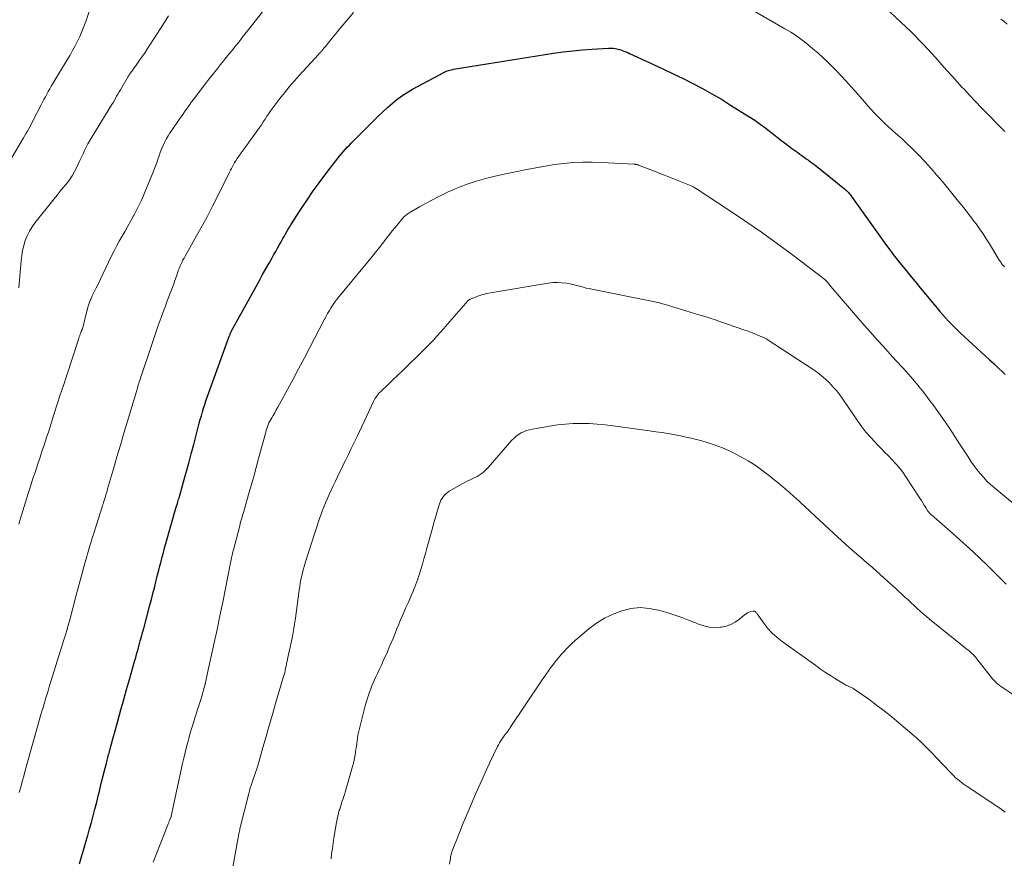
# Model space of a CAD drawing. Units: feet. Extents: x 1980000 to 1985000, y 590000 to 595000.
# Drawn here: x 1981261 to 1981423, y 590741 to 590879 of the extents above; entities that cross this region are included whole.
import ezdxf

# ---------------------------------------------------------------- set-up
doc = ezdxf.new("R2010")
doc.units = ezdxf.units.FT
doc.header["$LTSCALE"] = 100
doc.header["$MEASUREMENT"] = 0
doc.layers.add('CONTOUR INDEX', color=32, linetype='Continuous', lineweight=25)
doc.layers.add('CONTOUR INTERMEDIATE', color=40, linetype='Continuous', lineweight=15)

msp = doc.modelspace()

# ---------------------------------------------------------------- linework, layer by layer
at = {"layer": 'CONTOUR INDEX', "elevation": 960, "flags": 128}
msp.add_lwpolyline([(1981271.2, 590740.29), (1981271.52, 590741.43), (1981271.85, 590742.56), (1981272.17, 590743.69), (1981272.5, 590744.82), (1981272.54, 590744.94), (1981272.84, 590746.01), (1981273.14, 590747.09), (1981273.43, 590748.17), (1981273.71, 590749.26), (1981274, 590750.39), (1981274.13, 590750.91), (1981274.26, 590751.43), (1981274.38, 590751.95), (1981274.5, 590752.48), (1981274.63, 590753), (1981274.75, 590753.52), (1981274.88, 590754.04), (1981275.01, 590754.56), (1981275.59, 590756.81), (1981275.66, 590757.04), (1981275.72, 590757.28), (1981275.78, 590757.51), (1981275.84, 590757.74), (1981275.9, 590757.97), (1981275.96, 590758.21), (1981276.02, 590758.44), (1981276.08, 590758.67), (1981276.27, 590759.39), (1981276.43, 590759.97), (1981276.59, 590760.56), (1981276.75, 590761.15), (1981276.91, 590761.74), (1981277.51, 590763.89), (1981277.97, 590765.55), (1981278.44, 590767.21), (1981278.91, 590768.87), (1981279.38, 590770.53), (1981280.2, 590773.47), (1981280.4, 590774.14), (1981280.59, 590774.82), (1981280.77, 590775.49), (1981280.96, 590776.17), (1981281.15, 590776.84), (1981281.34, 590777.52), (1981281.52, 590778.2), (1981281.7, 590778.87), (1981282.72, 590782.68), (1981282.97, 590783.63), (1981283.22, 590784.58), (1981283.46, 590785.54), (1981283.7, 590786.49), (1981283.81, 590786.94), (1981283.99, 590787.67), (1981284.17, 590788.4), (1981284.35, 590789.14), (1981284.54, 590789.87), (1981284.73, 590790.6), (1981284.92, 590791.33), (1981285.12, 590792.06), (1981285.32, 590792.78), (1981286.97, 590798.57), (1981286.99, 590798.62), (1981287, 590798.68), (1981287.02, 590798.74), (1981287.04, 590798.8), (1981287.06, 590798.86), (1981287.07, 590798.91), (1981287.09, 590798.97), (1981287.11, 590799.03), (1981287.22, 590799.37), (1981287.29, 590799.6), (1981287.36, 590799.83), (1981287.42, 590800.06), (1981287.49, 590800.29), (1981288.23, 590802.89), (1981288.66, 590804.41), (1981289.08, 590805.94), (1981289.49, 590807.48), (1981289.9, 590809.01), (1981290.81, 590812.51), (1981290.98, 590813.12), (1981291.15, 590813.74), (1981291.33, 590814.35), (1981291.51, 590814.97), (1981291.7, 590815.57), (1981291.9, 590816.18), (1981292.11, 590816.79), (1981292.32, 590817.39), (1981295.78, 590826.86), (1981295.82, 590826.96), (1981295.86, 590827.06), (1981295.89, 590827.16), (1981295.92, 590827.26), (1981295.98, 590827.43), (1981296.03, 590827.55), (1981300.12, 590834.93), (1981300.65, 590835.89), (1981301.19, 590836.85), (1981301.72, 590837.81), (1981302.26, 590838.76), (1981302.76, 590839.63), (1981303.05, 590840.15), (1981303.34, 590840.67), (1981303.63, 590841.19), (1981303.92, 590841.71), (1981304.07, 590841.98), (1981304.29, 590842.36), (1981304.5, 590842.75), (1981304.71, 590843.13), (1981304.93, 590843.52), (1981305.15, 590843.9), (1981305.37, 590844.28), (1981305.6, 590844.65), (1981305.83, 590845.03), (1981307.39, 590847.45), (1981308.42, 590849.02), (1981309.48, 590850.57), (1981310.59, 590852.09), (1981311.71, 590853.59), (1981313.73, 590856.2), (1981314.04, 590856.59), (1981314.36, 590856.97), (1981314.7, 590857.35), (1981315.04, 590857.72), (1981315.4, 590858.08), (1981315.75, 590858.44), (1981316.1, 590858.79), (1981316.46, 590859.15), (1981319.41, 590862.12), (1981320.14, 590862.84), (1981320.88, 590863.55), (1981321.64, 590864.24), (1981322.4, 590864.92), (1981323.2, 590865.56), (1981324.01, 590866.17), (1981324.87, 590866.72), (1981325.76, 590867.24), (1981330.87, 590869.99), (1981331.06, 590870.08), (1981331.26, 590870.17), (1981331.45, 590870.25), (1981331.65, 590870.32), (1981331.85, 590870.38), (1981332.06, 590870.44), (1981332.27, 590870.48), (1981332.47, 590870.52), (1981348.82, 590873.12), (1981350.41, 590873.35), (1981352, 590873.55), (1981353.6, 590873.69), (1981355.2, 590873.81), (1981357.87, 590873.96), (1981358.14, 590873.96), (1981358.41, 590873.96), (1981358.67, 590873.94), (1981358.93, 590873.9), (1981359.19, 590873.85), (1981359.45, 590873.79), (1981359.71, 590873.72), (1981359.96, 590873.64), (1981360.08, 590873.6), (1981360.39, 590873.48), (1981360.7, 590873.37), (1981361.01, 590873.24), (1981361.31, 590873.1), (1981365.23, 590871.3), (1981366.85, 590870.55), (1981368.46, 590869.78), (1981370.06, 590868.99), (1981371.66, 590868.19), (1981373.24, 590867.35), (1981374.8, 590866.49), (1981376.34, 590865.59), (1981377.86, 590864.65), (1981380.86, 590862.75), (1981381.8, 590862.14), (1981382.72, 590861.5), (1981383.62, 590860.84), (1981384.5, 590860.16), (1981384.65, 590860.04), (1981385.46, 590859.4), (1981386.26, 590858.78), (1981387.08, 590858.16), (1981387.9, 590857.55), (1981388.85, 590856.86), (1981389.2, 590856.6), (1981389.55, 590856.35), (1981389.9, 590856.1), (1981390.26, 590855.85), (1981390.61, 590855.6), (1981390.96, 590855.35), (1981391.31, 590855.08), (1981391.65, 590854.82), (1981396.54, 590850.9), (1981396.7, 590850.77), (1981396.86, 590850.63), (1981397.01, 590850.48), (1981397.15, 590850.32), (1981397.28, 590850.17), (1981397.42, 590850), (1981397.54, 590849.84), (1981397.67, 590849.67), (1981403.12, 590842.03), (1981403.91, 590840.95), (1981404.71, 590839.88), (1981405.54, 590838.83), (1981406.38, 590837.79), (1981407.23, 590836.76), (1981408.08, 590835.73), (1981408.93, 590834.7), (1981409.78, 590833.66), (1981411.69, 590831.34), (1981412.14, 590830.81), (1981412.6, 590830.28), (1981413.07, 590829.76), (1981413.55, 590829.24), (1981414.03, 590828.74), (1981414.53, 590828.24), (1981415.03, 590827.75), (1981415.54, 590827.27), (1981419.56, 590823.56), (1981420.29, 590822.89), (1981421.02, 590822.21), (1981421.75, 590821.53), (1981422.48, 590820.85), (1981422.85, 590820.5)], dxfattribs=at)
at = {"layer": 'CONTOUR INTERMEDIATE', "flags": 128}
for points, elevation in [([(1981398.73, 590884.84), (1981406.64, 590877.39), (1981407.36, 590876.7), (1981408.07, 590876), (1981408.76, 590875.29), (1981409.45, 590874.57), (1981410.13, 590873.84), (1981410.8, 590873.1), (1981411.47, 590872.36), (1981412.13, 590871.62), (1981412.46, 590871.23), (1981413.29, 590870.3), (1981414.13, 590869.37), (1981414.97, 590868.44), (1981415.82, 590867.53), (1981416.05, 590867.29), (1981417.02, 590866.26), (1981417.99, 590865.23), (1981418.97, 590864.21), (1981419.96, 590863.19), (1981421.9, 590861.19), (1981422.34, 590860.75), (1981422.78, 590860.32)], 952), ([(1981261.22, 590795.94), (1981261.47, 590796.75), (1981262.57, 590800.27), (1981262.79, 590800.97), (1981263.01, 590801.67), (1981263.23, 590802.36), (1981263.45, 590803.06), (1981263.67, 590803.76), (1981263.9, 590804.45), (1981264.12, 590805.15), (1981264.36, 590805.84), (1981264.67, 590806.79), (1981264.91, 590807.49), (1981265.15, 590808.2), (1981265.38, 590808.91), (1981265.62, 590809.62), (1981265.85, 590810.33), (1981266.08, 590811.04), (1981266.31, 590811.75), (1981266.53, 590812.46), (1981267.06, 590814.11), (1981267.55, 590815.64), (1981268.04, 590817.18), (1981268.54, 590818.71), (1981269.04, 590820.24), (1981271, 590826.2), (1981271.08, 590826.42), (1981271.15, 590826.64), (1981271.22, 590826.86), (1981271.3, 590827.08), (1981271.38, 590827.34), (1981271.42, 590827.43), (1981271.45, 590827.52), (1981271.49, 590827.61), (1981271.53, 590827.7), (1981271.57, 590827.78), (1981271.59, 590827.83), (1981271.62, 590827.87), (1981271.64, 590827.92), (1981271.66, 590827.96), (1981271.68, 590828.01), (1981271.69, 590828.06), (1981271.71, 590828.11), (1981271.72, 590828.15), (1981271.87, 590828.77), (1981271.96, 590829.13), (1981272.05, 590829.48), (1981272.14, 590829.84), (1981272.22, 590830.19), (1981272.55, 590831.49), (1981272.59, 590831.66), (1981272.64, 590831.83), (1981272.7, 590831.99), (1981272.75, 590832.16), (1981272.82, 590832.32), (1981272.88, 590832.48), (1981272.95, 590832.64), (1981273.02, 590832.8), (1981273.28, 590833.36), (1981273.49, 590833.8), (1981273.69, 590834.23), (1981273.9, 590834.67), (1981274.11, 590835.1), (1981276.4, 590839.81), (1981276.82, 590840.66), (1981277.26, 590841.5), (1981277.71, 590842.33), (1981278.18, 590843.16), (1981278.65, 590843.99), (1981279.12, 590844.82), (1981279.58, 590845.65), (1981280.03, 590846.48), (1981280.06, 590846.54), (1981280.52, 590847.41), (1981280.96, 590848.28), (1981281.37, 590849.17), (1981281.76, 590850.07), (1981282.95, 590852.89), (1981283.26, 590853.64), (1981283.55, 590854.39), (1981283.83, 590855.15), (1981284.09, 590855.92), (1981284.22, 590856.32), (1981284.42, 590856.88), (1981284.63, 590857.44), (1981284.87, 590857.99), (1981285.13, 590858.53), (1981285.41, 590859.06), (1981285.7, 590859.58), (1981286.01, 590860.08), (1981286.34, 590860.58), (1981287.53, 590862.3), (1981287.82, 590862.71), (1981288.1, 590863.12), (1981288.39, 590863.53), (1981288.68, 590863.94), (1981288.97, 590864.35), (1981289.26, 590864.75), (1981289.56, 590865.15), (1981289.86, 590865.55), (1981291.55, 590867.78), (1981292.23, 590868.66), (1981292.92, 590869.54), (1981293.61, 590870.42), (1981294.31, 590871.29), (1981295.08, 590872.25), (1981295.39, 590872.64), (1981295.71, 590873.02), (1981296.03, 590873.41), (1981296.34, 590873.8), (1981296.66, 590874.19), (1981296.97, 590874.58), (1981297.28, 590874.97), (1981297.59, 590875.36), (1981297.85, 590875.69), (1981298.28, 590876.24), (1981298.71, 590876.8), (1981299.15, 590877.36), (1981299.58, 590877.92), (1981302.89, 590882.22)], 952), ([(1981259.87, 590855.66), (1981262.03, 590859.29), (1981262.24, 590859.66), (1981262.45, 590860.02), (1981262.66, 590860.39), (1981262.87, 590860.76), (1981263.08, 590861.13), (1981263.28, 590861.5), (1981263.48, 590861.88), (1981263.67, 590862.26), (1981264.89, 590864.66), (1981265.12, 590865.1), (1981265.35, 590865.55), (1981265.59, 590865.99), (1981265.83, 590866.43), (1981266.07, 590866.87), (1981266.32, 590867.3), (1981266.57, 590867.73), (1981266.83, 590868.16), (1981269.19, 590872.06), (1981269.63, 590872.81), (1981270.06, 590873.57), (1981270.47, 590874.33), (1981270.87, 590875.11), (1981271.24, 590875.89), (1981271.59, 590876.69), (1981271.91, 590877.5), (1981272.2, 590878.32), (1981273.19, 590881.27)], 944), ([(1981380.13, 590880.96), (1981386.75, 590877.15), (1981387.71, 590876.57), (1981388.64, 590875.96), (1981389.55, 590875.31), (1981390.44, 590874.62), (1981390.52, 590874.56), (1981391.35, 590873.88), (1981392.16, 590873.18), (1981392.95, 590872.45), (1981393.72, 590871.71), (1981394.48, 590870.96), (1981395.24, 590870.19), (1981395.98, 590869.41), (1981396.71, 590868.63), (1981396.79, 590868.54), (1981397.55, 590867.7), (1981398.31, 590866.86), (1981399.07, 590866.01), (1981399.81, 590865.16), (1981400.36, 590864.53), (1981400.9, 590863.93), (1981401.44, 590863.33), (1981402, 590862.75), (1981402.57, 590862.18), (1981403.15, 590861.62), (1981403.73, 590861.07), (1981404.33, 590860.52), (1981404.93, 590859.99), (1981405.25, 590859.71), (1981406, 590859.03), (1981406.75, 590858.34), (1981407.48, 590857.63), (1981408.2, 590856.92), (1981408.75, 590856.35), (1981409.72, 590855.33), (1981410.67, 590854.3), (1981411.6, 590853.23), (1981412.5, 590852.15), (1981414.33, 590849.91), (1981414.76, 590849.38), (1981415.19, 590848.85), (1981415.62, 590848.32), (1981416.06, 590847.79), (1981416.49, 590847.26), (1981416.91, 590846.72), (1981417.32, 590846.18), (1981417.73, 590845.63), (1981418.08, 590845.16), (1981418.65, 590844.36), (1981419.21, 590843.55), (1981419.74, 590842.73), (1981420.26, 590841.9), (1981421.79, 590839.35), (1981422.07, 590838.93), (1981422.37, 590838.52), (1981422.71, 590838.13)], 956), ([(1981261.24, 590834.68), (1981261.61, 590839.12), (1981261.71, 590839.97), (1981261.85, 590840.8), (1981262.05, 590841.63), (1981262.29, 590842.45), (1981262.6, 590843.23), (1981262.97, 590843.99), (1981263.41, 590844.71), (1981263.9, 590845.4), (1981267.01, 590849.28), (1981267.52, 590849.9), (1981268.02, 590850.52), (1981268.53, 590851.14), (1981269.04, 590851.76), (1981269.52, 590852.39), (1981269.97, 590853.04), (1981270.37, 590853.73), (1981270.74, 590854.44), (1981270.99, 590854.98), (1981271.25, 590855.54), (1981271.51, 590856.1), (1981271.76, 590856.65), (1981272.02, 590857.21), (1981272.28, 590857.76), (1981272.56, 590858.31), (1981272.86, 590858.84), (1981273.18, 590859.37), (1981276.5, 590864.73), (1981276.53, 590864.78), (1981276.56, 590864.83), (1981276.59, 590864.88), (1981276.62, 590864.93), (1981276.65, 590864.98), (1981276.68, 590865.03), (1981276.71, 590865.08), (1981276.73, 590865.13), (1981277.07, 590865.74), (1981277.27, 590866.1), (1981277.47, 590866.45), (1981277.67, 590866.8), (1981277.88, 590867.15), (1981279.15, 590869.31), (1981279.24, 590869.45), (1981279.33, 590869.59), (1981279.42, 590869.73), (1981279.51, 590869.86), (1981279.6, 590870), (1981279.7, 590870.14), (1981279.8, 590870.27), (1981279.9, 590870.4), (1981279.92, 590870.43), (1981280.03, 590870.58), (1981280.14, 590870.73), (1981280.25, 590870.88), (1981280.35, 590871.03), (1981281.04, 590871.99), (1981281.48, 590872.63), (1981281.92, 590873.27), (1981282.35, 590873.92), (1981282.78, 590874.56), (1981285.08, 590878.13), (1981285.78, 590879.26)], 948), ([(1981261.32, 590751.97), (1981261.56, 590752.88), (1981261.81, 590753.78), (1981262.06, 590754.69), (1981262.31, 590755.59), (1981264.04, 590761.82), (1981264.21, 590762.41), (1981264.37, 590762.99), (1981264.54, 590763.58), (1981264.7, 590764.16), (1981264.87, 590764.75), (1981265.04, 590765.33), (1981265.21, 590765.92), (1981265.38, 590766.5), (1981265.43, 590766.67), (1981265.63, 590767.33), (1981265.83, 590767.99), (1981266.03, 590768.66), (1981266.24, 590769.32), (1981268.09, 590775.25), (1981268.25, 590775.77), (1981268.41, 590776.3), (1981268.58, 590776.82), (1981268.74, 590777.35), (1981268.9, 590777.85), (1981268.98, 590778.13), (1981269.06, 590778.4), (1981269.15, 590778.68), (1981269.22, 590778.96), (1981269.3, 590779.23), (1981269.38, 590779.51), (1981269.45, 590779.79), (1981269.53, 590780.07), (1981270.66, 590784.31), (1981270.98, 590785.53), (1981271.31, 590786.75), (1981271.64, 590787.96), (1981271.97, 590789.18), (1981272.38, 590790.64), (1981272.51, 590791.12), (1981272.65, 590791.61), (1981272.79, 590792.09), (1981272.93, 590792.57), (1981273.08, 590793.05), (1981273.22, 590793.52), (1981273.37, 590794), (1981273.53, 590794.48), (1981274.92, 590798.82), (1981274.97, 590798.99), (1981275.02, 590799.16), (1981275.08, 590799.32), (1981275.13, 590799.49), (1981275.18, 590799.66), (1981275.23, 590799.83), (1981275.29, 590800), (1981275.33, 590800.17), (1981275.42, 590800.47), (1981275.52, 590800.79), (1981275.61, 590801.11), (1981275.7, 590801.43), (1981275.79, 590801.75), (1981276.75, 590805.02), (1981277.32, 590806.97), (1981277.89, 590808.92), (1981278.47, 590810.88), (1981279.04, 590812.83), (1981280.66, 590818.24), (1981280.74, 590818.51), (1981280.82, 590818.77), (1981280.9, 590819.04), (1981280.98, 590819.3), (1981281.07, 590819.57), (1981281.16, 590819.84), (1981281.24, 590820.1), (1981281.33, 590820.37), (1981282.75, 590824.61), (1981283.19, 590825.91), (1981283.64, 590827.21), (1981284.09, 590828.52), (1981284.56, 590829.81), (1981284.99, 590831.01), (1981285.25, 590831.71), (1981285.5, 590832.4), (1981285.77, 590833.1), (1981286.03, 590833.79), (1981286.3, 590834.49), (1981286.56, 590835.19), (1981286.81, 590835.88), (1981287.06, 590836.58), (1981287.31, 590837.31), (1981287.43, 590837.64), (1981287.56, 590837.97), (1981287.69, 590838.3), (1981287.83, 590838.62), (1981287.98, 590838.94), (1981288.14, 590839.26), (1981288.31, 590839.57), (1981288.48, 590839.88), (1981290.1, 590842.72), (1981291.07, 590844.46), (1981292.02, 590846.21), (1981292.94, 590847.97), (1981293.83, 590849.75), (1981295.74, 590853.63), (1981295.9, 590853.95), (1981296.07, 590854.27), (1981296.23, 590854.59), (1981296.41, 590854.9), (1981296.58, 590855.21), (1981296.77, 590855.52), (1981296.97, 590855.82), (1981297.17, 590856.11), (1981297.69, 590856.83), (1981298.16, 590857.48), (1981298.63, 590858.13), (1981299.1, 590858.78), (1981299.57, 590859.43), (1981300.66, 590860.97), (1981300.98, 590861.42), (1981301.29, 590861.88), (1981301.6, 590862.34), (1981301.9, 590862.81), (1981302.2, 590863.27), (1981302.52, 590863.73), (1981302.84, 590864.18), (1981303.17, 590864.62), (1981304, 590865.69), (1981304.76, 590866.66), (1981305.53, 590867.61), (1981306.34, 590868.55), (1981307.16, 590869.46), (1981310.36, 590872.95), (1981310.51, 590873.12), (1981310.65, 590873.28), (1981310.8, 590873.45), (1981310.95, 590873.61), (1981311.09, 590873.78), (1981311.23, 590873.95), (1981311.38, 590874.12), (1981311.52, 590874.29), (1981311.98, 590874.87), (1981312.35, 590875.34), (1981312.73, 590875.8), (1981313.1, 590876.25), (1981313.48, 590876.71), (1981316.06, 590879.79)], 956), ([(1981422.15, 590878.74), (1981422.65, 590878.31), (1981423.16, 590877.89)], 948), ([(1981283.27, 590740.6), (1981285.65, 590746.67), (1981285.73, 590746.88), (1981285.81, 590747.09), (1981285.9, 590747.3), (1981285.98, 590747.5), (1981286.13, 590747.89), (1981286.18, 590748.04), (1981286.19, 590748.13), (1981288.07, 590756.72), (1981288.28, 590757.64), (1981288.5, 590758.57), (1981288.73, 590759.49), (1981288.97, 590760.41), (1981289.08, 590760.85), (1981289.27, 590761.54), (1981289.47, 590762.24), (1981289.68, 590762.93), (1981289.9, 590763.61), (1981289.95, 590763.78), (1981290.15, 590764.38), (1981290.34, 590764.98), (1981290.54, 590765.58), (1981290.73, 590766.18), (1981290.87, 590766.61), (1981291, 590767), (1981291.12, 590767.39), (1981291.23, 590767.78), (1981291.35, 590768.18), (1981291.46, 590768.57), (1981291.56, 590768.97), (1981291.66, 590769.36), (1981291.76, 590769.76), (1981291.81, 590770), (1981291.93, 590770.52), (1981292.05, 590771.04), (1981292.17, 590771.56), (1981292.28, 590772.08), (1981293.25, 590776.49), (1981293.73, 590778.72), (1981294.2, 590780.95), (1981294.66, 590783.18), (1981295.1, 590785.41), (1981295.87, 590789.35), (1981295.92, 590789.62), (1981295.98, 590789.89), (1981296.03, 590790.16), (1981296.09, 590790.42), (1981296.14, 590790.7), (1981296.17, 590790.83), (1981296.2, 590790.96), (1981296.23, 590791.09), (1981296.26, 590791.22), (1981296.29, 590791.35), (1981296.32, 590791.48), (1981296.36, 590791.61), (1981296.39, 590791.74), (1981297.43, 590795.69), (1981297.52, 590796.06), (1981297.62, 590796.43), (1981297.73, 590796.79), (1981297.83, 590797.16), (1981297.94, 590797.53), (1981298.04, 590797.9), (1981298.15, 590798.26), (1981298.25, 590798.63), (1981298.89, 590800.84), (1981299.31, 590802.32), (1981299.72, 590803.79), (1981300.13, 590805.27), (1981300.53, 590806.75), (1981301.69, 590811.05), (1981301.78, 590811.36), (1981301.88, 590811.66), (1981301.98, 590811.96), (1981302.1, 590812.26), (1981302.23, 590812.55), (1981302.36, 590812.84), (1981302.51, 590813.12), (1981302.67, 590813.4), (1981302.89, 590813.76), (1981303.16, 590814.22), (1981303.42, 590814.68), (1981303.68, 590815.14), (1981303.94, 590815.61), (1981305.26, 590818.04), (1981306.17, 590819.73), (1981307.08, 590821.41), (1981307.97, 590823.11), (1981308.86, 590824.8), (1981311.27, 590829.43), (1981311.55, 590829.95), (1981311.83, 590830.46), (1981312.13, 590830.96), (1981312.44, 590831.46), (1981312.95, 590832.27), (1981313.01, 590832.36), (1981313.07, 590832.45), (1981313.13, 590832.53), (1981313.19, 590832.61), (1981313.26, 590832.69), (1981313.32, 590832.77), (1981313.39, 590832.85), (1981313.46, 590832.93), (1981319.2, 590839.9), (1981319.75, 590840.58), (1981320.29, 590841.26), (1981320.83, 590841.94), (1981321.36, 590842.64), (1981321.5, 590842.83), (1981321.96, 590843.42), (1981322.42, 590844.01), (1981322.89, 590844.6), (1981323.37, 590845.17), (1981324.1, 590846.05), (1981324.22, 590846.18), (1981324.34, 590846.31), (1981324.47, 590846.43), (1981324.61, 590846.55), (1981324.75, 590846.66), (1981324.9, 590846.76), (1981325.05, 590846.86), (1981325.2, 590846.96), (1981326.88, 590847.94), (1981327.88, 590848.51), (1981328.89, 590849.07), (1981329.92, 590849.6), (1981330.95, 590850.11), (1981331.35, 590850.3), (1981332.44, 590850.8), (1981333.55, 590851.26), (1981334.68, 590851.67), (1981335.82, 590852.04), (1981336.98, 590852.38), (1981338.14, 590852.69), (1981339.3, 590852.98), (1981340.48, 590853.24), (1981344.45, 590854.08), (1981345.97, 590854.38), (1981347.49, 590854.65), (1981349.03, 590854.88), (1981350.56, 590855.07), (1981352.11, 590855.21), (1981353.65, 590855.29), (1981355.2, 590855.29), (1981356.74, 590855.25), (1981362.01, 590854.96), (1981362.11, 590854.95), (1981362.2, 590854.94), (1981362.3, 590854.92), (1981362.4, 590854.91), (1981362.5, 590854.88), (1981362.59, 590854.85), (1981362.69, 590854.82), (1981362.78, 590854.79), (1981364.06, 590854.3), (1981364.8, 590854.02), (1981365.53, 590853.73), (1981366.26, 590853.45), (1981367, 590853.16), (1981371.37, 590851.42), (1981371.46, 590851.38), (1981371.56, 590851.33), (1981371.65, 590851.29), (1981371.75, 590851.24), (1981371.84, 590851.19), (1981371.93, 590851.14), (1981372.02, 590851.09), (1981372.11, 590851.03), (1981377.49, 590847.49), (1981380.21, 590845.66), (1981382.9, 590843.8), (1981385.56, 590841.88), (1981388.19, 590839.93), (1981393.3, 590836.06), (1981393.36, 590836.02), (1981393.42, 590835.97), (1981393.47, 590835.92), (1981393.52, 590835.86), (1981393.57, 590835.81), (1981393.62, 590835.75), (1981393.67, 590835.7), (1981393.72, 590835.64), (1981393.85, 590835.48), (1981393.96, 590835.34), (1981394.08, 590835.2), (1981394.19, 590835.07), (1981394.3, 590834.93), (1981397.68, 590830.96), (1981398.71, 590829.77), (1981399.74, 590828.58), (1981400.79, 590827.4), (1981401.84, 590826.23), (1981402.89, 590825.07), (1981403.95, 590823.9), (1981405, 590822.73), (1981406.05, 590821.56), (1981407.42, 590820.04), (1981407.91, 590819.47), (1981408.4, 590818.9), (1981408.88, 590818.33), (1981409.35, 590817.74), (1981409.48, 590817.57), (1981410.01, 590816.89), (1981410.52, 590816.2), (1981411.03, 590815.5), (1981411.53, 590814.81), (1981412.19, 590813.88), (1981413, 590812.71), (1981413.81, 590811.53), (1981414.6, 590810.34), (1981415.38, 590809.15), (1981416.78, 590806.98), (1981417.24, 590806.28), (1981417.72, 590805.6), (1981418.22, 590804.93), (1981418.73, 590804.27), (1981419.27, 590803.64), (1981419.84, 590803.03), (1981420.44, 590802.46), (1981421.07, 590801.91), (1981426.3, 590797.61)], 964), ([(1981296.32, 590739.74), (1981297.06, 590743.99), (1981297.1, 590744.2), (1981297.14, 590744.41), (1981297.18, 590744.61), (1981297.22, 590744.82), (1981297.26, 590745.03), (1981297.3, 590745.24), (1981297.34, 590745.45), (1981297.38, 590745.65), (1981297.43, 590745.86), (1981297.47, 590746.07), (1981297.52, 590746.27), (1981297.57, 590746.48), (1981298.92, 590751.85), (1981299.04, 590752.29), (1981299.16, 590752.74), (1981299.31, 590753.17), (1981299.46, 590753.61), (1981299.54, 590753.85), (1981299.66, 590754.16), (1981299.77, 590754.47), (1981299.88, 590754.79), (1981299.99, 590755.1), (1981300.1, 590755.41), (1981300.2, 590755.73), (1981300.3, 590756.04), (1981300.39, 590756.36), (1981301.23, 590759.35), (1981301.74, 590761.17), (1981302.26, 590762.98), (1981302.79, 590764.79), (1981303.32, 590766.6), (1981304.62, 590771), (1981304.71, 590771.34), (1981304.8, 590771.67), (1981304.88, 590772.01), (1981304.96, 590772.36), (1981305.03, 590772.7), (1981305.1, 590773.04), (1981305.17, 590773.38), (1981305.24, 590773.73), (1981305.25, 590773.8), (1981305.33, 590774.18), (1981305.41, 590774.55), (1981305.49, 590774.93), (1981305.57, 590775.31), (1981305.85, 590776.55), (1981306.06, 590777.55), (1981306.25, 590778.55), (1981306.42, 590779.56), (1981306.57, 590780.58), (1981307.18, 590785.14), (1981307.26, 590785.73), (1981307.36, 590786.32), (1981307.47, 590786.9), (1981307.59, 590787.48), (1981307.72, 590788.06), (1981307.87, 590788.64), (1981308.03, 590789.21), (1981308.2, 590789.78), (1981309.61, 590794.19), (1981309.83, 590794.87), (1981310.05, 590795.55), (1981310.28, 590796.23), (1981310.52, 590796.9), (1981310.76, 590797.58), (1981311.02, 590798.25), (1981311.28, 590798.91), (1981311.56, 590799.57), (1981311.77, 590800.08), (1981312.1, 590800.81), (1981312.42, 590801.54), (1981312.76, 590802.27), (1981313.1, 590803), (1981313.45, 590803.72), (1981313.8, 590804.44), (1981314.15, 590805.16), (1981314.51, 590805.89), (1981314.76, 590806.4), (1981315.23, 590807.38), (1981315.71, 590808.36), (1981316.18, 590809.34), (1981316.65, 590810.32), (1981319.37, 590816.09), (1981319.48, 590816.3), (1981319.59, 590816.51), (1981319.71, 590816.71), (1981319.84, 590816.91), (1981319.98, 590817.1), (1981320.13, 590817.28), (1981320.29, 590817.46), (1981320.45, 590817.62), (1981321.73, 590818.84), (1981322.54, 590819.62), (1981323.35, 590820.39), (1981324.16, 590821.17), (1981324.97, 590821.94), (1981326.78, 590823.69), (1981327.39, 590824.29), (1981328, 590824.89), (1981328.59, 590825.51), (1981329.17, 590826.13), (1981329.74, 590826.77), (1981330.31, 590827.4), (1981330.88, 590828.04), (1981331.44, 590828.68), (1981334.87, 590832.6), (1981334.96, 590832.68), (1981335.04, 590832.75), (1981335.14, 590832.81), (1981335.24, 590832.86), (1981336.16, 590833.23), (1981336.73, 590833.44), (1981337.31, 590833.62), (1981337.9, 590833.77), (1981338.5, 590833.88), (1981347.98, 590835.46), (1981348.73, 590835.54), (1981349.48, 590835.57), (1981350.23, 590835.53), (1981350.97, 590835.43), (1981351.57, 590835.32), (1981352.01, 590835.23), (1981352.46, 590835.13), (1981352.9, 590835.02), (1981353.34, 590834.9), (1981353.78, 590834.78), (1981354.22, 590834.66), (1981354.66, 590834.56), (1981355.11, 590834.46), (1981364.89, 590832.51), (1981365.15, 590832.46), (1981365.41, 590832.4), (1981365.67, 590832.34), (1981365.93, 590832.28), (1981366.19, 590832.21), (1981366.44, 590832.14), (1981366.7, 590832.07), (1981366.96, 590831.99), (1981372.67, 590830.29), (1981373.06, 590830.17), (1981373.45, 590830.05), (1981373.84, 590829.93), (1981374.23, 590829.81), (1981374.62, 590829.69), (1981375.01, 590829.56), (1981375.4, 590829.43), (1981375.79, 590829.3), (1981380.05, 590827.82), (1981380.59, 590827.62), (1981381.13, 590827.42), (1981381.67, 590827.21), (1981382.2, 590826.99), (1981383.06, 590826.63), (1981383.16, 590826.59), (1981383.27, 590826.54), (1981383.37, 590826.49), (1981383.47, 590826.44), (1981383.57, 590826.38), (1981383.67, 590826.32), (1981383.77, 590826.26), (1981383.86, 590826.2), (1981391.37, 590821.31), (1981392.08, 590820.82), (1981392.76, 590820.29), (1981393.41, 590819.72), (1981394.04, 590819.13), (1981394.63, 590818.49), (1981395.2, 590817.84), (1981395.73, 590817.15), (1981396.23, 590816.45), (1981398.69, 590812.84), (1981399.35, 590811.93), (1981400.03, 590811.05), (1981400.76, 590810.2), (1981401.52, 590809.39), (1981401.84, 590809.06), (1981402.46, 590808.42), (1981403.09, 590807.78), (1981403.71, 590807.15), (1981404.34, 590806.51), (1981404.95, 590805.86), (1981405.53, 590805.18), (1981406.06, 590804.47), (1981406.57, 590803.74), (1981408.87, 590800.21), (1981409.11, 590799.83), (1981409.36, 590799.45), (1981409.59, 590799.07), (1981409.83, 590798.69), (1981410.19, 590798.1), (1981410.25, 590798.02), (1981410.31, 590797.93), (1981410.37, 590797.85), (1981410.44, 590797.77), (1981410.52, 590797.69), (1981410.59, 590797.62), (1981410.67, 590797.55), (1981410.75, 590797.48), (1981413.83, 590794.83), (1981415.43, 590793.41), (1981417.02, 590791.98), (1981418.57, 590790.51), (1981420.1, 590789.01), (1981422.99, 590786.11)], 968), ([(1981312.39, 590741.1), (1981312.49, 590741.96), (1981312.61, 590742.83), (1981312.73, 590743.69), (1981312.87, 590744.55), (1981313.3, 590747.1), (1981313.39, 590747.6), (1981313.49, 590748.09), (1981313.62, 590748.59), (1981313.75, 590749.08), (1981313.81, 590749.25), (1981313.93, 590749.65), (1981314.05, 590750.05), (1981314.18, 590750.44), (1981314.32, 590750.84), (1981314.45, 590751.24), (1981314.58, 590751.63), (1981314.7, 590752.03), (1981314.82, 590752.43), (1981315.92, 590756.26), (1981316.06, 590756.8), (1981316.19, 590757.34), (1981316.29, 590757.89), (1981316.38, 590758.44), (1981316.41, 590758.64), (1981316.47, 590759.1), (1981316.54, 590759.55), (1981316.6, 590760), (1981316.66, 590760.46), (1981316.72, 590760.91), (1981316.8, 590761.36), (1981316.89, 590761.8), (1981317, 590762.25), (1981318.06, 590766.4), (1981318.2, 590766.92), (1981318.35, 590767.43), (1981318.52, 590767.95), (1981318.69, 590768.45), (1981318.89, 590768.96), (1981319.09, 590769.45), (1981319.3, 590769.95), (1981319.52, 590770.44), (1981319.7, 590770.82), (1981320.02, 590771.5), (1981320.33, 590772.18), (1981320.64, 590772.87), (1981320.95, 590773.55), (1981321.63, 590775.06), (1981321.94, 590775.78), (1981322.25, 590776.5), (1981322.55, 590777.23), (1981322.84, 590777.96), (1981323.13, 590778.7), (1981323.43, 590779.42), (1981323.73, 590780.15), (1981324.04, 590780.87), (1981324.28, 590781.4), (1981324.67, 590782.3), (1981325.06, 590783.2), (1981325.45, 590784.1), (1981325.83, 590785), (1981325.88, 590785.14), (1981326.22, 590785.98), (1981326.54, 590786.83), (1981326.83, 590787.68), (1981327.11, 590788.55), (1981327.37, 590789.42), (1981327.62, 590790.29), (1981327.86, 590791.16), (1981328.11, 590792.03), (1981328.89, 590794.91), (1981329.13, 590795.75), (1981329.36, 590796.59), (1981329.61, 590797.42), (1981329.86, 590798.26), (1981330.16, 590799.27), (1981330.28, 590799.59), (1981330.41, 590799.9), (1981330.58, 590800.19), (1981330.77, 590800.46), (1981330.99, 590800.72), (1981331.22, 590800.96), (1981331.49, 590801.16), (1981331.77, 590801.35), (1981333.89, 590802.57), (1981334.29, 590802.79), (1981334.69, 590803), (1981335.1, 590803.2), (1981335.51, 590803.39), (1981335.62, 590803.43), (1981335.98, 590803.6), (1981336.33, 590803.78), (1981336.67, 590803.99), (1981336.99, 590804.21), (1981337.31, 590804.45), (1981337.61, 590804.7), (1981337.89, 590804.98), (1981338.16, 590805.26), (1981342.03, 590809.71), (1981342.37, 590810.05), (1981342.73, 590810.38), (1981343.13, 590810.65), (1981343.54, 590810.91), (1981343.98, 590811.11), (1981344.44, 590811.29), (1981344.9, 590811.43), (1981345.38, 590811.54), (1981348.19, 590812.03), (1981349.49, 590812.23), (1981350.79, 590812.37), (1981352.09, 590812.45), (1981353.4, 590812.48), (1981354.71, 590812.44), (1981356.02, 590812.37), (1981357.32, 590812.25), (1981358.63, 590812.1), (1981364.59, 590811.26), (1981365.59, 590811.12), (1981366.58, 590810.96), (1981367.57, 590810.8), (1981368.56, 590810.63), (1981368.79, 590810.59), (1981369.66, 590810.42), (1981370.52, 590810.24), (1981371.38, 590810.05), (1981372.24, 590809.84), (1981372.96, 590809.65), (1981374.17, 590809.3), (1981375.35, 590808.91), (1981376.52, 590808.46), (1981377.67, 590807.96), (1981378.33, 590807.64), (1981379.54, 590807.02), (1981380.73, 590806.35), (1981381.87, 590805.61), (1981382.98, 590804.81), (1981384.22, 590803.86), (1981384.68, 590803.5), (1981385.14, 590803.14), (1981385.59, 590802.77), (1981386.04, 590802.39), (1981386.4, 590802.09), (1981386.66, 590801.87), (1981386.93, 590801.64), (1981387.19, 590801.41), (1981387.45, 590801.19), (1981387.71, 590800.96), (1981387.97, 590800.73), (1981388.23, 590800.49), (1981388.49, 590800.26), (1981394, 590795.15), (1981395.37, 590793.89), (1981396.76, 590792.64), (1981398.15, 590791.4), (1981399.56, 590790.17), (1981399.79, 590789.97), (1981401.08, 590788.84), (1981402.36, 590787.71), (1981403.64, 590786.56), (1981404.9, 590785.4), (1981406.42, 590784), (1981406.92, 590783.54), (1981407.42, 590783.08), (1981407.91, 590782.62), (1981408.41, 590782.16), (1981408.91, 590781.7), (1981409.42, 590781.25), (1981409.94, 590780.82), (1981410.46, 590780.38), (1981414.67, 590777.01), (1981415.1, 590776.66), (1981415.54, 590776.31), (1981415.98, 590775.96), (1981416.41, 590775.6), (1981416.94, 590775.18), (1981417.11, 590775.03), (1981417.27, 590774.89), (1981417.43, 590774.74), (1981417.59, 590774.58), (1981417.75, 590774.42), (1981417.89, 590774.26), (1981418.04, 590774.09), (1981418.18, 590773.92), (1981420.79, 590770.63), (1981420.93, 590770.46), (1981421.08, 590770.29), (1981421.23, 590770.13), (1981421.39, 590769.97), (1981421.56, 590769.81), (1981421.73, 590769.67), (1981421.9, 590769.53), (1981422.09, 590769.4), (1981425.66, 590767)], 972), ([(1981331.81, 590740.26), (1981331.95, 590741.27), (1981331.97, 590741.4), (1981331.99, 590741.53), (1981332.02, 590741.65), (1981332.05, 590741.78), (1981332.09, 590741.91), (1981332.12, 590742.03), (1981332.17, 590742.16), (1981332.21, 590742.28), (1981332.69, 590743.55), (1981332.98, 590744.31), (1981333.28, 590745.07), (1981333.58, 590745.82), (1981333.89, 590746.57), (1981335.33, 590750.02), (1981336.05, 590751.73), (1981336.8, 590753.43), (1981337.57, 590755.11), (1981338.36, 590756.79), (1981339.66, 590759.52), (1981339.82, 590759.82), (1981339.99, 590760.13), (1981340.17, 590760.42), (1981340.36, 590760.71), (1981340.53, 590760.96), (1981340.65, 590761.12), (1981340.76, 590761.27), (1981340.88, 590761.42), (1981341, 590761.57), (1981341.05, 590761.63), (1981341.14, 590761.75), (1981341.24, 590761.87), (1981341.32, 590761.99), (1981341.41, 590762.12), (1981341.5, 590762.24), (1981341.58, 590762.37), (1981341.67, 590762.49), (1981341.75, 590762.62), (1981346.89, 590770.27), (1981347.27, 590770.83), (1981347.65, 590771.39), (1981348.04, 590771.94), (1981348.43, 590772.49), (1981348.83, 590773.03), (1981349.24, 590773.56), (1981349.67, 590774.08), (1981350.11, 590774.59), (1981350.46, 590774.97), (1981351.1, 590775.64), (1981351.75, 590776.3), (1981352.43, 590776.93), (1981353.13, 590777.54), (1981354.64, 590778.79), (1981355.89, 590779.72), (1981357.2, 590780.54), (1981358.59, 590781.21), (1981360.04, 590781.78), (1981361.53, 590782.12), (1981363.02, 590782.28), (1981364.52, 590782.17), (1981366.03, 590781.87), (1981367.56, 590781.42), (1981368.71, 590781.06), (1981369.85, 590780.68), (1981370.97, 590780.25), (1981372.09, 590779.81), (1981372.59, 590779.6), (1981373.46, 590779.31), (1981374.35, 590779.11), (1981375.25, 590779.04), (1981376.17, 590779.07), (1981376.34, 590779.09), (1981377.15, 590779.25), (1981377.92, 590779.5), (1981378.63, 590779.89), (1981379.31, 590780.37), (1981380.15, 590781.1), (1981380.38, 590781.27), (1981380.62, 590781.42), (1981380.88, 590781.54), (1981381.15, 590781.63), (1981381.48, 590781.72), (1981381.59, 590781.73), (1981381.69, 590781.72), (1981381.79, 590781.68), (1981381.89, 590781.63), (1981381.98, 590781.54), (1981382.06, 590781.46), (1981382.14, 590781.37), (1981382.21, 590781.28), (1981383.32, 590779.73), (1981383.98, 590778.89), (1981384.69, 590778.1), (1981385.47, 590777.39), (1981386.31, 590776.73), (1981391.82, 590772.78), (1981392.61, 590772.22), (1981393.41, 590771.68), (1981394.22, 590771.15), (1981395.04, 590770.64), (1981396.38, 590769.82), (1981396.53, 590769.72), (1981396.7, 590769.64), (1981396.86, 590769.55), (1981397.03, 590769.48), (1981397.11, 590769.44), (1981397.24, 590769.38), (1981397.37, 590769.32), (1981397.49, 590769.26), (1981397.62, 590769.2), (1981397.75, 590769.14), (1981397.87, 590769.07), (1981397.99, 590769), (1981398.11, 590768.92), (1981400.48, 590767.26), (1981401.76, 590766.32), (1981403.03, 590765.37), (1981404.27, 590764.38), (1981405.49, 590763.36), (1981407.56, 590761.59), (1981408.34, 590760.9), (1981409.11, 590760.2), (1981409.85, 590759.47), (1981410.59, 590758.73), (1981411.85, 590757.41), (1981411.94, 590757.32), (1981412.03, 590757.22), (1981412.12, 590757.12), (1981412.21, 590757.02), (1981412.29, 590756.92), (1981412.38, 590756.83), (1981412.47, 590756.73), (1981412.56, 590756.63), (1981414.14, 590754.98), (1981414.43, 590754.7), (1981414.72, 590754.42), (1981415.02, 590754.16), (1981415.33, 590753.9), (1981415.65, 590753.66), (1981415.97, 590753.42), (1981416.3, 590753.18), (1981416.63, 590752.95), (1981421.94, 590749.4), (1981422.17, 590749.24), (1981422.4, 590749.08), (1981422.63, 590748.92), (1981422.85, 590748.75)], 976)]:
    msp.add_lwpolyline(points, dxfattribs=dict(at, elevation=elevation))

doc.saveas('drawing.dxf')
